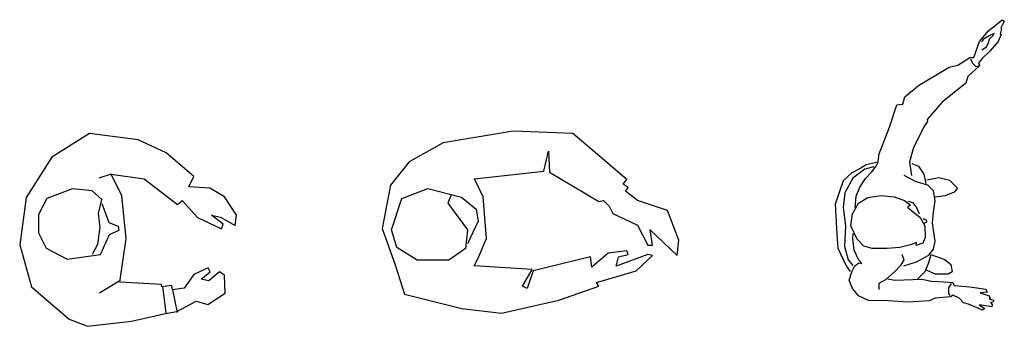
# Model space of a CAD drawing. Units: inches. Extents: x 70651 to 145278, y 52389 to 89301.
# Drawn here: x 84374 to 87203, y 61839 to 62719 of the extents above; entities that cross this region are included whole.
import ezdxf

# ---------------------------------------------------------------- set-up
doc = ezdxf.new("R2010")
doc.units = ezdxf.units.IN
doc.header["$MEASUREMENT"] = 0
doc.layers.add('DIEN HOA', color=111, linetype='Continuous')

msp = doc.modelspace()

# ---------------------------------------------------------------- linework, layer by layer
at = {"layer": 'DIEN HOA', "linetype": 'Continuous'}
for p, q in [((87157, 62686.7), (87196.5, 62718.5)), ((87202.9, 62714.7), (87192.7, 62695.6)), ((87196.5, 62718.5), (87202.9, 62714.7)), ((87131.5, 62656.1), (87157, 62686.7)), ((87195.2, 62693.1), (87191.4, 62677.8)), ((87192.7, 62695.6), (87195.2, 62693.1)), ((87143.4, 62662.8), (87137.4, 62655.5)), ((87159.4, 62672.4), (87143.4, 62662.8)), ((87158.3, 62655.4), (87160.5, 62663.9)), ((87173.3, 62678.8), (87159.4, 62672.4)), ((87160.5, 62663.9), (87169.7, 62671.9)), ((87169.7, 62671.9), (87173.3, 62678.8)), ((87193.9, 62676.5), (87185, 62656.1)), ((87191.4, 62677.8), (87193.9, 62676.5)), ((87114.9, 62610.3), (87131.5, 62656.1)), ((87138, 62631.9), (87151.9, 62640.4)), ((87160.8, 62628.1), (87139.1, 62607.7)), ((87151.9, 62640.4), (87158.3, 62655.4)), ((87185, 62656.1), (87160.8, 62628.1)), ((87069, 62588.6), (87103.4, 62610.3)), ((87103.4, 62610.3), (87114.9, 62610.3)), ((87105.3, 62606.7), (87111.9, 62593.5)), ((87139.1, 62607.7), (87128.9, 62595)), ((86956.8, 62530), (87044.8, 62582.2)), ((87044.8, 62582.2), (87069, 62588.6)), ((87131.5, 62586.1), (87098.3, 62555.5)), ((87111.9, 62593.5), (87120.7, 62584.7)), ((87120.7, 62584.7), (87128.4, 62585.8)), ((87128.9, 62595), (87131.5, 62586.1)), ((87098.3, 62555.5), (87091.9, 62536.4)), ((86917.3, 62496.9), (86956.8, 62530)), ((87091.9, 62536.4), (87024.4, 62481.6)), ((86910.9, 62476.5), (86917.3, 62496.9)), ((86872.6, 62410.3), (86894.3, 62474)), ((86894.3, 62474), (86910.9, 62476.5)), ((87024.4, 62481.6), (86981, 62431.9)), ((86981, 62431.9), (86982.3, 62426.8)), ((86843.3, 62333.8), (86872.6, 62410.3)), ((86973.4, 62414.1), (86941.5, 62351.7)), ((86982.3, 62426.8), (86973.4, 62414.1)), ((84574.3, 62392), (84466.4, 62324.3)), ((84714.5, 62374.1), (84574.3, 62392)), ((84795.3, 62336.8), (84714.5, 62374.1)), ((85792.2, 62398.6), (85590.4, 62364.9)), ((85963.7, 62391.8), (85792.2, 62398.6)), ((86118.4, 62260.6), (85963.7, 62391.8)), ((85590.4, 62364.9), (85492.9, 62311.1)), ((86941.5, 62351.7), (86930, 62310.9)), ((84466.4, 62324.3), (84392.8, 62208.2)), ((84874.8, 62268.5), (84795.3, 62336.8)), ((85879.6, 62284.2), (85893.1, 62341.4)), ((85893.1, 62341.4), (85896.4, 62280.8)), ((86840.8, 62312.2), (86843.3, 62333.8)), ((85492.9, 62311.1), (85439.1, 62243.8)), ((86791, 62293), (86764.4, 62279)), ((86802.6, 62289.5), (86767.8, 62264)), ((86806.1, 62302.2), (86791, 62293)), ((86828.1, 62296.4), (86802.6, 62289.5)), ((86840.9, 62310.3), (86806.1, 62302.2)), ((86822.3, 62282.5), (86835.1, 62298.7)), ((86835.1, 62298.7), (86840.9, 62310.3)), ((86930, 62310.9), (86936.4, 62271.4)), ((86936.8, 62305.8), (86956, 62298.2)), ((86956, 62298.2), (86971.4, 62275.1)), ((84637.1, 62275.9), (84601.4, 62263.7)), ((84637.1, 62275.9), (84731.6, 62262.2)), ((84667.1, 62213.3), (84637.1, 62275.9)), ((84731.6, 62262.2), (84827.8, 62188.9)), ((84859.8, 62239.1), (84874.8, 62268.5)), ((85680.9, 62262.5), (85879.6, 62284.2)), ((85705.9, 62210.9), (85680.9, 62262.5)), ((85896.4, 62280.8), (86037.7, 62196.6)), ((86108.3, 62247.1), (86118.4, 62260.6)), ((86764.4, 62279), (86740, 62255.9)), ((86767.8, 62264), (86744.6, 62222.3)), ((86787.5, 62238.5), (86803.8, 62262.8)), ((86803.8, 62262.8), (86822.3, 62282.5)), ((86949.9, 62253.6), (86915.1, 62272.1)), ((86971.4, 62275.1), (86977.8, 62248.3)), ((86980, 62259.4), (87014.8, 62266.3)), ((87014.8, 62266.3), (87045, 62258.2)), ((84526.3, 62233.6), (84452.2, 62205.6)), ((84582.6, 62227.5), (84526.3, 62233.6)), ((84920.6, 62235.5), (84859.8, 62239.1)), ((84962.5, 62210.9), (84920.6, 62235.5)), ((85439.1, 62243.8), (85415.5, 62119.2)), ((85472, 62205.4), (85546.4, 62233.9)), ((85546.4, 62233.9), (85643.7, 62209.6)), ((86121.8, 62237), (86108.3, 62247.1)), ((86115, 62226.9), (86121.8, 62237)), ((86740, 62255.9), (86716.8, 62189.8)), ((86777.1, 62211.9), (86787.5, 62238.5)), ((86983.5, 62244.3), (86949.9, 62253.6)), ((86999.7, 62228.1), (86983.5, 62244.3)), ((87045, 62258.2), (87068.2, 62235)), ((87068.2, 62235), (87058.9, 62223.4)), ((84392.8, 62208.2), (84374.1, 62072.7)), ((84452.2, 62205.6), (84428.2, 62159.5)), ((84610.5, 62202.6), (84582.6, 62227.5)), ((84680.2, 62091.1), (84667.1, 62213.3)), ((84997.3, 62157.5), (84962.5, 62210.9)), ((85442.4, 62115.9), (85472, 62205.4)), ((85613.7, 62216.3), (85603.7, 62192.7)), ((85643.7, 62209.6), (85685.2, 62175.3)), ((85715.2, 62091), (85705.9, 62210.9)), ((86148.7, 62200), (86115, 62226.9)), ((86744.6, 62222.3), (86740, 62179.4)), ((86774.8, 62179.4), (86777.1, 62211.9)), ((86784.1, 62192.2), (86810.7, 62208.4)), ((86810.7, 62208.4), (86849, 62214.2)), ((86849, 62214.2), (86886.1, 62210.7)), ((86886.1, 62210.7), (86916.3, 62200.3)), ((87004.4, 62199.1), (86999.7, 62228.1)), ((87033.4, 62213), (87004.4, 62209.5)), ((87058.9, 62223.4), (87033.4, 62213)), ((84600.2, 62162.2), (84610.5, 62202.6)), ((84631.1, 62135.8), (84611.2, 62190.8)), ((84827.8, 62188.9), (84840.7, 62200.3)), ((84840.7, 62200.3), (84884.9, 62151.2)), ((85603.7, 62192.7), (85661, 62115.9)), ((85685.2, 62175.3), (85690.9, 62141)), ((86037.7, 62196.6), (86051.1, 62200)), ((86051.1, 62200), (86068, 62183.2)), ((86068, 62183.2), (86078, 62163)), ((86235.1, 62171.4), (86148.7, 62200)), ((86716.8, 62189.8), (86721.4, 62102.9)), ((86740, 62179.4), (86747, 62127.3)), ((86766.7, 62162), (86784.1, 62192.2)), ((86916.3, 62200.3), (86933.6, 62186.4)), ((86933.6, 62186.4), (86924.4, 62180.6)), ((86924.4, 62180.6), (86961.5, 62151.6)), ((86940.6, 62193.3), (86926.7, 62196.8)), ((86951, 62180.6), (86940.6, 62193.3)), ((86959.2, 62160.9), (86951, 62180.6)), ((86999.7, 62166.7), (87004.4, 62199.1)), ((84428.2, 62159.5), (84428.2, 62107.4)), ((84605.3, 62122.6), (84600.2, 62162.2)), ((84884.9, 62151.2), (84953.5, 62119)), ((84925.4, 62158.3), (84950.9, 62152.5)), ((84958.6, 62132.3), (84925.4, 62158.3)), ((84950.9, 62152.5), (84992.7, 62128.6)), ((84992.7, 62128.6), (84997.3, 62157.5)), ((86078, 62163), (86148.7, 62129.3)), ((86267.7, 62086.5), (86235.1, 62171.4)), ((86762, 62127.3), (86766.7, 62162)), ((86961.5, 62151.6), (86974.2, 62127.3)), ((86996.3, 62135.4), (86999.7, 62166.7)), ((84598.7, 62074.9), (84605.3, 62122.6)), ((84658.2, 62125.5), (84631.1, 62135.8)), ((84659.7, 62114.5), (84658.2, 62125.5)), ((84953.5, 62119), (84958.6, 62132.3)), ((85415.5, 62119.2), (85452.5, 62014.9)), ((85690.9, 62141), (85660.9, 62075.3)), ((86148.7, 62129.3), (86178.9, 62072.1)), ((86747, 62127.3), (86743.5, 62068.2)), ((86780.6, 62089), (86762, 62127.3)), ((86980, 62142.3), (86969.6, 62147)), ((86971.9, 62134.2), (86980, 62138.9)), ((86974.2, 62127.3), (86975.4, 62093.7)), ((86980, 62138.9), (86980, 62142.3)), ((86999.7, 62114.5), (86996.3, 62135.4)), ((84428.2, 62107.4), (84450.2, 62063.3)), ((84606.3, 62045.3), (84632.5, 62102)), ((84632.5, 62102), (84659.7, 62114.5)), ((84661.8, 61965.8), (84680.2, 62091.1)), ((85457.7, 62065.3), (85442.4, 62115.9)), ((85661, 62115.9), (85655.2, 62062.6)), ((85690, 62032.1), (85715.2, 62091)), ((86192.4, 62072.1), (86185.7, 62115.9)), ((86185.7, 62115.9), (86263.1, 62041.8)), ((86721.4, 62102.9), (86724.9, 62063.6)), ((86767.8, 62090.2), (86769, 62105.3)), ((86975.4, 62093.7), (86968.4, 62077.5)), ((87004.4, 62083.2), (86999.7, 62114.5)), ((84374.1, 62072.7), (84408.1, 61951.9)), ((84450.2, 62063.3), (84510.3, 62031.3)), ((84583.3, 62045.5), (84598.7, 62074.9)), ((85516.4, 62028.4), (85457.7, 62065.3)), ((85655.2, 62062.6), (85607.2, 62028.4)), ((86178.9, 62072.1), (86192.4, 62072.1)), ((86263.1, 62041.8), (86267.7, 62086.5)), ((86724.9, 62063.6), (86748.1, 62012.6)), ((86743.5, 62068.2), (86753.9, 62030)), ((86771.3, 62057.8), (86767.8, 62090.2)), ((86799.1, 62069.3), (86780.6, 62089)), ((86823.5, 62062.4), (86799.1, 62069.3)), ((86865.2, 62062.4), (86823.5, 62062.4)), ((86902.3, 62064.7), (86865.2, 62062.4)), ((86933.6, 62072.8), (86902.3, 62064.7)), ((86951, 62079.8), (86933.6, 62072.8)), ((86949.9, 62070.5), (86951, 62079.8)), ((86968.4, 62077.5), (86949.9, 62070.5)), ((86999.7, 62060.1), (87004.4, 62083.2)), ((84510.3, 62031.3), (84606.3, 62045.3)), ((86014.1, 62038.5), (85849.4, 61998.1)), ((86017.5, 62008.2), (86014.1, 62038.5)), ((86064.6, 62048.6), (86017.5, 62008.2)), ((86118.4, 62055.3), (86064.6, 62048.6)), ((86178.9, 62045.2), (86088.1, 62011.5)), ((86088.1, 62011.5), (86094.9, 62038.5)), ((86094.9, 62038.5), (86121.8, 62045.2)), ((86121.8, 62045.2), (86118.4, 62055.3)), ((86145.3, 61998.1), (86192.4, 62041.8)), ((86192.4, 62041.8), (86178.9, 62045.2)), ((86785.2, 62028.8), (86771.3, 62057.8)), ((86908.1, 62046.2), (86913.9, 62030)), ((86951, 62024.2), (86985.8, 62042.7)), ((86991.6, 62043.9), (86984.7, 62020.7)), ((86985.8, 62042.7), (86999.7, 62060.1)), ((86991.6, 62045), (87032.2, 62031.1)), ((84915.5, 62006.5), (84874.1, 61987.2)), ((84921.1, 61994.9), (84915.5, 62006.5)), ((85452.5, 62014.9), (85479.4, 61930.8)), ((85607.2, 62028.4), (85516.4, 62028.4)), ((85679.4, 62012.4), (85690, 62032.1)), ((85846, 62001.5), (85679.4, 62012.4)), ((86748.1, 62012.6), (86759.7, 61996.4)), ((86753.9, 62030), (86767.8, 62013.7)), ((86764.4, 61995.2), (86773.6, 62012.6)), ((86773.6, 62012.6), (86785.2, 62020.7)), ((86793.3, 62019.5), (86785.2, 62028.8)), ((86785.2, 62020.7), (86793.3, 62019.5)), ((86904.7, 62013.7), (86888.4, 61996.4)), ((86913.9, 62030), (86904.7, 62013.7)), ((86913.9, 62012.6), (86951, 62024.2)), ((86984.7, 62020.7), (86974.2, 61995.2)), ((87032.2, 62031.1), (87049.6, 62016.1)), ((87049.6, 62016.1), (87053.1, 61995.2)), ((84874.1, 61987.2), (84846.7, 61948.2)), ((84895.8, 61974), (84921.1, 61994.9)), ((84947.8, 61995), (84917.2, 61969.1)), ((84962.1, 61985.6), (84947.8, 61995)), ((84964.6, 61933.6), (84962.1, 61985.6)), ((85819.1, 61954.3), (85846, 62001.5)), ((85849.4, 61998.1), (85832.5, 61947.6)), ((86031, 61964.4), (86145.3, 61998.1)), ((86757.4, 61970.9), (86764.4, 61995.2)), ((86888.4, 61996.4), (86861.8, 61972)), ((86974.2, 61995.2), (86954.5, 61975.5)), ((87005.5, 61988.2), (86976.6, 62001)), ((87041.5, 61988.2), (87005.5, 61988.2)), ((87053.1, 61995.2), (87041.5, 61988.2)), ((84408.1, 61951.9), (84516.3, 61859.4)), ((84660.3, 61968.2), (84603, 61934.4)), ((84781.4, 61959), (84661.8, 61965.8)), ((84782.1, 61952.7), (84781.4, 61959)), ((84811.6, 61956.3), (84782.1, 61952.7)), ((84784.5, 61954.3), (84793.8, 61878.1)), ((84812.8, 61943.7), (84811.6, 61956.3)), ((84917.2, 61969.1), (84895.8, 61974)), ((85832.5, 61947.6), (85819.1, 61954.3)), ((85923.3, 61913.9), (86037.7, 61954.3)), ((86037.7, 61954.3), (86031, 61964.4)), ((86766.7, 61947.7), (86757.4, 61970.9)), ((86861.8, 61972), (86842, 61961.6)), ((86842, 61961.6), (86842, 61944.2)), ((86868.7, 61975.5), (86888.4, 61970.9)), ((86888.4, 61970.9), (86966.1, 61974.3)), ((86966.1, 61974.3), (86993.9, 61968.6)), ((86993.9, 61968.6), (87028.7, 61966.2)), ((87028.7, 61966.2), (87055.4, 61965.1)), ((87043.6, 61949.1), (87051, 61961.4)), ((87043.6, 61932.8), (87043.6, 61949.1)), ((87055.4, 61965.1), (87058.9, 61955.8)), ((87058.9, 61955.8), (87104.1, 61952.3)), ((87104.1, 61952.3), (87149.3, 61945.4)), ((84846.7, 61948.2), (84812.8, 61943.7)), ((84812.8, 61943.7), (84826.8, 61878.8)), ((84914.2, 61902), (84964.6, 61933.6)), ((85479.4, 61930.8), (85644.2, 61890.4)), ((86784.1, 61926.8), (86766.7, 61947.7)), ((86813.1, 61912.9), (86784.1, 61926.8)), ((87049.6, 61923.4), (87004.4, 61919.9)), ((87046.9, 61927), (87043.6, 61932.8)), ((87055.4, 61928), (87049.6, 61923.4)), ((87072.8, 61919.9), (87055.4, 61928)), ((87154, 61937.3), (87133.1, 61935)), ((87133.1, 61935), (87159.8, 61926.8)), ((87149.3, 61945.4), (87154, 61937.3)), ((87159.8, 61926.8), (87162.1, 61919.9)), ((84825.3, 61881.2), (84881.5, 61911.5)), ((84881.5, 61911.5), (84914.2, 61902)), ((85758.6, 61876.9), (85923.3, 61913.9)), ((86868.7, 61911.8), (86813.1, 61912.9)), ((86926.7, 61908.3), (86868.7, 61911.8)), ((86987, 61911.8), (86926.7, 61908.3)), ((87004.4, 61919.9), (86987, 61911.8)), ((87085.5, 61906), (87072.8, 61919.9)), ((87099.5, 61902.5), (87085.5, 61906)), ((87129.6, 61889.8), (87099.5, 61902.5)), ((87130.8, 61900.2), (87147, 61889.8)), ((87166.7, 61894.4), (87130.8, 61900.2)), ((87162.1, 61919.9), (87159.8, 61917.6)), ((87159.8, 61917.6), (87172.5, 61914.1)), ((87170.2, 61908.3), (87163.2, 61907.1)), ((87163.2, 61907.1), (87167.9, 61901.4)), ((87167.9, 61901.4), (87166.7, 61894.4)), ((87172.5, 61914.1), (87170.2, 61908.3)), ((84695.7, 61853.3), (84793.3, 61876.2)), ((84793.3, 61876.2), (84825.3, 61881.2)), ((85644.2, 61890.4), (85758.6, 61876.9)), ((87138.9, 61885.1), (87129.6, 61889.8)), ((87147, 61889.8), (87138.9, 61885.1)), ((84516.3, 61859.4), (84569.2, 61839.1)), ((84569.2, 61839.1), (84695.7, 61853.3))]:
    msp.add_line(p, q, dxfattribs=at)

doc.saveas('drawing.dxf')
